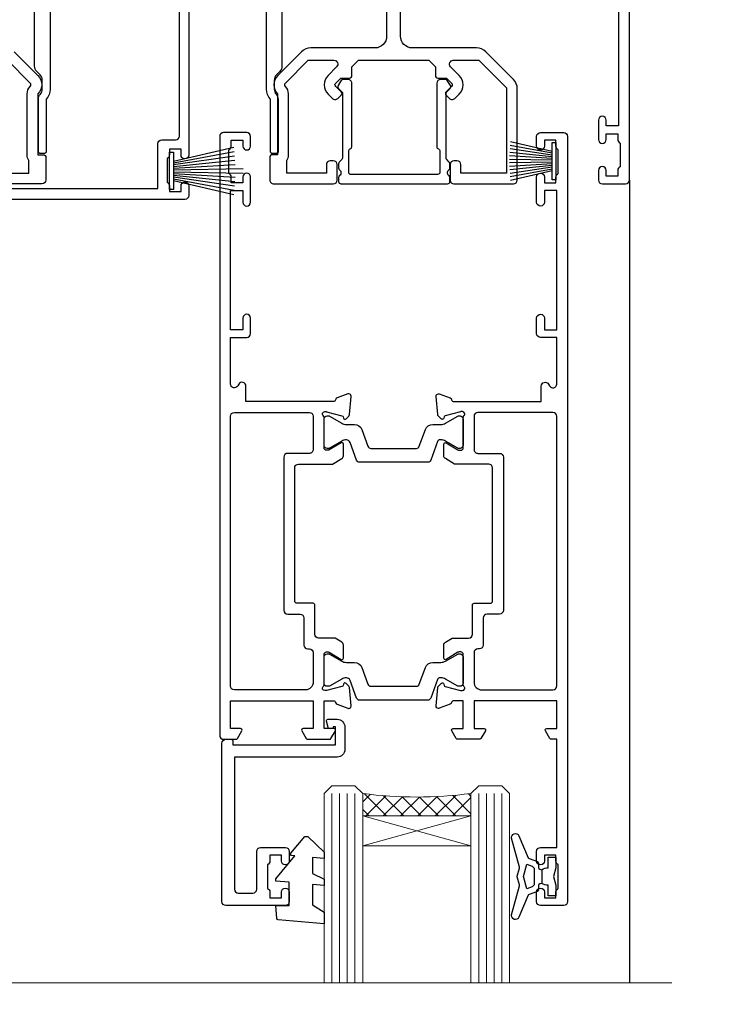
# Model space of a CAD drawing. Units: millimetres. Extents: x 0 to 454204, y -1112 to 730.
# Drawn here: x 3912 to 4002, y 420 to 547 of the extents above; entities that cross this region are included whole.
import ezdxf

# ---------------------------------------------------------------- set-up
doc = ezdxf.new("R2010")
doc.units = ezdxf.units.MM
doc.linetypes.add('Dashed', pattern=[564.4444465637206, 282.2222232818604, -282.2222232818602])
doc.layers.add('Aluminium Systems Ltd Joinery Detail', color=7, linetype='Continuous')

# ---------------------------------------------------------------- blocks, each defined once
blk = doc.blocks.new('U679-21500')
blk.add_lwpolyline([(14.49743404991261, 12.70142814231099, -0.198912367380443), (14.40956608427462, 12.48929610795335), (14.28530201556225, 12.36503203922643, 0.198912367367955), (14.19743404991698, 12.1529000048979), (14.19743404991698, 12.00142814229935, 0.198912367380765), (14.28530201556225, 11.78929610794171), (14.40956608427462, 11.6650320392439, -0.198912367380443), (14.49743404991261, 11.45290000488626), (14.49743404991261, 10.90142814229353, -0.1989123673718746), (14.40956608427462, 10.68929610796499), (14.08530201533051, 10.36503203901532, 0.1989123673775076), (13.99743404968842, 10.15290000466121), (13.9974340496866, 1.675736579534487), (14.50956608403988, 1.163604545172461, -0.3394542588646504), (14.55724167082019, 0.8014725108142784), (14.23884899172629, 0.2500002138647233, -0.2679491924313273), (13.80583628983379, 2.138647232641233e-07), (13.29743404968224, 2.138649506377988e-07, -0.414213562373095), (12.79743404968406, 0.5000002138649506), (12.79743404968406, 8.701558234483969, -0.3178372451977456), (12.99743404968615, 8.98440094695934, 0.3178372451978349), (13.1974340496887, 9.267243659434712), (13.19743404968824, 12.00000021383528, 0.4142135623720961), (12.89743404968897, 12.30000021383523), (1.697434050132074, 12.30000021386593, 0.414213562373872), (1.397434050130983, 12.00000021386597), (1.397434050130528, 9.267243659434712, 0.3178372451978637), (1.597434050133074, 8.984400946959454, -0.3178372451981334), (1.797434050135166, 8.701558234483969), (1.797434050135621, 0.5000002138649506, -0.414213562373095), (1.297434050133347, 2.138649506377988e-07), (0.7890318099817932, 2.138647232641233e-07, -0.2679491924312725), (0.3560191080892992, 0.2500002138647233), (0.03762642899539514, 0.8014725108143921, -0.3394542588645673), (0.08530201577571006, 1.163604545172461), (0.5974340501312554, 1.67573657953676), (0.5974340501308006, 10.15290000466121, 0.1989123673775076), (0.5095660844887107, 10.36503203901532), (0.1853020155446075, 10.68929610796499, -0.1989123673718748), (0.0974340499066102, 10.90142814229353), (0.0974340499066102, 11.45290000488626, -0.1989123673804433), (0.1853020155446075, 11.6650320392439), (0.3095660842569714, 11.78929610794171, 0.1989123673807651), (0.3974340499022446, 12.00142814229935), (0.3974340499022446, 12.1529000048979, 0.1989123673682841), (0.3095660842569714, 12.36503203922643), (0.1853020155446075, 12.48929610795335, -0.198912367380443), (0.0974340499066102, 12.70142814231099), (0.09743404990706495, 13.20000021387659, -0.414213562372762), (0.3974340499072468, 13.50000021387632), (14.19743404991152, 13.50000021387632, -0.414213562372762), (14.4974340499117, 13.20000021387659)], format="xyb", close=True)
blk = doc.blocks.new('18CCB')
at = {"color": 2}
blk.add_lwpolyline([(6.053292138554028, 4.194739718998276), (11.94670786144088, 4.194739718998674, -0.3152987888799328), (12.3225849097591, 3.93154777632884), (13.11369893466674, 1.757979856674806, 0.3152987888789069), (14.05339155545262, 1.10000000000076), (15.11243556529844, 1.10000000000184, -0.1316524975871745), (15.71243556529699, 0.9392304845427457), (17.2928203230265, 0.02679491924362409, 0.1316524975858391), (17.39282032302545, 2.213340621892712e-12), (17.59999999999964, 1.815436689867056e-12, 0.414213562373095), (18.00000000000109, 0.4000000000018495), (17.99999999999964, 3.800000000001486, 0.4142135623730949), (17.59999999999964, 4.20000000000112), (17.39282032302545, 4.2000000000022, 0.1316524975858392), (17.2928203230269, 4.173205080759027), (15.71243556529663, 3.260769515461218, -0.1316524975870713), (15.11243556529844, 3.10000000000076), (14.96366135512763, 3.10000000000184, -0.315298788879363), (14.68175356889078, 3.297393957004202), (13.79579403302841, 5.731547776328709, 0.3152987888799328), (13.41991698471357, 5.994739718999368), (4.580083015281346, 5.994739718999368, 0.3152987888782229), (4.204205966967351, 5.73154777632922), (3.366143447624565, 3.428989928338011, -0.3152987888789068), (2.896297137232252, 3.10000000000076), (2.887564434700109, 3.10000000000076, -0.1316524975871745), (2.28756443470101, 3.260769515457808), (0.7071796769716485, 4.173205080757214, 0.1316524975898455), (0.6071796769694657, 4.200000000000387), (0.3999999999989114, 4.200000000001125, 0.414213562373095), (-1.094235813070554e-12, 3.800000000001489), (1.094235813070554e-12, 0.4000000000000341, 0.414213562373095), (0.3999999999989114, 0), (0.6071796769694657, 3.979039320256561e-13, 0.1316524975898455), (0.7071796769711369, 0.02679491924519084), (2.287564434701564, 0.9392304845427457, -0.1316524975869816), (2.887564434700109, 1.100000000000021), (3.946608444545929, 1.10000000000076, 0.3152987888789068), (4.886301065331806, 1.757979856674806), (5.677415090243088, 3.93154777632884, -0.3152987888782229)], format="xyb", close=True, dxfattribs=at)
blk = doc.blocks.new('U841-22147')
at = {"flags": 128}
for points in [[(2.122649730810735, 78.5001214278728, -0.2679491924308749), (2.295854811567551, 78.40012142787243), (2.873205080757543, 77.40012142787243, -0.5773502691856927), (2.700000000000728, 77.10012142787271), (1.399999999999636, 77.10012142787316), (1.399999999999636, 73.50012142787189), (12.10000000000036, 73.50012142787189), (12.10000000000036, 77.10012142787225), (10.79999999999927, 77.10012142787225, -0.5773502691903106), (10.6267949192428, 77.40012142787243), (11.20414518843245, 78.40012142787153, -0.2679491924308743), (11.37735026918926, 78.50012142787189), (14.22264973080928, 78.50012142787189, -0.267949192432714), (14.39585481156746, 78.40012142787334), (14.97320508075609, 77.40012142787243, -0.57735026919013), (14.79999999999927, 77.10012142787203), (13.5, 77.10012142787225), (13.5, 73.50012142787189), (14.69996950054588, 73.50012142787189, 0.3595827876642037), (14.99456784819859, 73.74344856343107, -0.2637954416801076), (15.18656008831022, 73.96868327017008), (16.59739338831059, 74.48218457016635, -0.08748899999919224), (16.69999938831097, 74.50027677016631, -0.4142140000073606), (16.99999938831024, 74.2002767701634, -0.02181999999553767), (16.99885778831231, 74.17413007016883), (16.79190018831105, 71.80859387016979, -0.1763270000050256), (16.70517378831028, 71.62260857016379), (16.34142078831064, 71.25885547016613, -0.1989119999962821), (16.19999938831097, 71.20027677017158, -0.0655429999993574), (16.14823558831085, 71.20709167016328, -0.2679490000022142), (16.00681418830936, 71.34851297016583), (15.96151478831212, 71.51757287016524, 0.2679489999984207), (15.82009338831085, 71.65899427016127), (13.83814938831165, 72.19005457016563, 0.06554300000047016), (13.76050368831056, 72.20027677016431), (13.59999938831061, 72.20027677016431, 0.6885010989247007), (13.39999965677271, 71.67667005665233, -0.2134221664382654), (13.5, 71.45306295202325), (13.49999999999818, 67.50027677016631, 0.4142135623722072), (13.79999999999927, 67.20027677016431), (14.02092518830977, 67.20027677016431, 0.1378520000008575), (14.17720808831291, 67.24419937016599), (15.69581083752564, 68.17099513917408, -0.5854977655299212), (15.99999938831024, 68.00027681594663), (15.99999938831024, 66.27239331037443, -0.2614335027624576), (15.80837648988199, 65.93095666391862), (14.93883003524411, 65.40027677016413), (12.79999997358982, 65.40027677016413, 0.414213562373095), (12.29999997358982, 64.90027677016413), (12.29999997359005, 61.09999999133864, -0.4142135623734696), (12.09999997359023, 60.8999999913386), (9.999999999998863, 60.89999999133837, 0.4142135623726788), (9.699999999998909, 60.59999999133841), (9.699999999999818, 43.39999999133837, 0.414213562373095), (10.19999999999982, 42.89999999133837), (14.61066620798124, 42.89999999133837), (15.80837648988017, 42.16904332741691, -0.2614335027659593), (15.99999938831024, 41.82760668096019), (15.99999938831024, 40.2997231753878, -0.5854977655373789), (15.69581083752746, 40.12900485216763), (14.17720808831473, 41.05580062116936, 0.1378520000010726), (14.02092518831159, 41.09972322117104), (13.79999999999927, 41.09972322117104, 0.414213562373095), (13.5, 40.79972322116813), (13.49999999999818, 36.84693703931119, -0.2134221664344196), (13.39999965676907, 36.62332993469121, 0.6885010989145763), (13.59999938831243, 36.09972322117104), (13.76050368831238, 36.09972322116376, 0.06554300000065033), (13.83814938831165, 36.10994542116972), (15.82009338831267, 36.64100572117317, 0.2679489999967093), (15.96151478831234, 36.7824271211692), (16.00681418831141, 36.95148702116861, -0.2679490000001491), (16.14823558831267, 37.09290832117025, -0.06554299999995782), (16.19999938831279, 37.09972322117013, -0.1989120000026506), (16.34142078831246, 37.04114452116922), (16.70517378831028, 36.67739142117065, -0.1763269999987282), (16.79190018831287, 36.49140612117193), (16.99885778831231, 34.12586992117289, -0.02182000000167003), (16.99999938831206, 34.09972322117104, -0.414213999997593), (16.69999938831279, 33.79972322116813, -0.08748899999919169), (16.59739338831241, 33.81781542116808), (15.18656008831204, 34.33131672117164, -0.2638505493592587), (14.99455617495391, 34.55661214179857, 0.3596409721369562), (14.69994615404357, 34.79999999134255), (3.399999947177321, 34.79999999133505), (3.399999947177093, 32.79999999133505, -0.7673269879789332), (2.466987245285054, 32.54999999133505), (2.333012701891903, 32.78205070741293, 0.7673269879789788), (1.399999999999636, 32.53205070741294), (1.399999999999636, 26.49999992499927), (3.499999614432454, 26.49999992499927, -0.414213562373095), (3.999999614432454, 25.99999992499927), (3.999999614432454, 23.99999991999885, -0.9999999999999999), (2.999999624433258, 23.99999991999885), (2.999999624433258, 25.49999992499928), (1.399999999999636, 25.49999992499928), (1.399999999999636, 7.499999924999277), (2.999999624433258, 7.499999924999277), (2.999999624433258, 8.999999929999708, -0.9999999999999999), (3.999999614432454, 8.999999929999708), (3.999999614432454, 5.749999941500239, -0.9999999999999999), (2.999999624433258, 5.749999941500239), (2.999999624433258, 6.499999935499393), (1.499999639432644, 6.499999935499393), (1.499999639431735, 5.749999941500239, -0.2982166195636261), (1.199999654441854, 5.291742381827892), (1.199999654441399, 2.208257543171233, -0.2982166195632483), (1.499999639432644, 1.749999983499795), (1.499999639432644, 0.999999989499732), (2.999999624433258, 0.999999989499732), (2.999999624433258, 1.749999983499795, -0.9999999999999999), (3.999999614432454, 1.749999983499795), (3.999999614430635, 0.4999999949994465, -0.4142135623722959), (3.499999619432856, -1.061151166936725e-12), (0.5, -1.516564651637964e-13, -0.414213562373095), (0, 0.4999999999998483), (0, 78.00012142787075, -0.4142135623727277), (0.4999999999993747, 78.50012142787075)], [(11.59999999999832, 36.1999999913406, 0.4142135623724291), (12.09999999999786, 36.69999999134037), (12.09999999999991, 40.99999999133805, 0.4142135623732282), (11.59999999999991, 41.49999999133828), (8.799999999999727, 41.49999999133828, -0.414213562373095), (8.299999999999727, 41.99999999133828), (8.299999999998818, 61.79999999133846, -0.414213562373095), (8.799999999998818, 62.29999999133846), (10.39999997358996, 62.29999999133846, 0.414213562373095), (10.89999997358996, 62.79999999133846), (10.89999997358973, 66.30027677016422, -0.4142135623731117), (11.39999997358973, 66.80027677016422), (11.59999999999809, 66.80027677016422, 0.4142135623729618), (12.09999999999809, 67.30027677016399), (12.09999999999968, 71.10012142787134, 0.4142135623732282), (11.09999999999968, 72.10012142787134), (1.899999999999636, 72.10012142787134, 0.414213562373095), (1.399999999999636, 71.60012142787134), (1.399999999999636, 36.6999999913406, 0.414213562373095), (1.899999999999636, 36.1999999913406)]]:
    blk.add_lwpolyline(points, format="xyb", close=True, dxfattribs=at)
blk = doc.blocks.new('U842-22148')
at = {"flags": 128}
blk.add_lwpolyline([(12.99999977387969, 25.99999992499988), (12.99999977387969, 23.99999991999946, 0.9999999999999999), (13.99999976387889, 23.99999991999946), (13.99999976387889, 25.49999992499989), (15.59999938831251, 25.49999992499989), (15.59999938831251, 7.499999924999884), (13.99999976387889, 7.499999924999884), (13.99999976387889, 8.999999930000314, 0.9999999999999999), (12.99999977387969, 8.999999930000314), (12.99999977387969, 5.749999941500846, 0.9999999999999999), (13.99999976387889, 5.749999941500846), (13.99999976387889, 6.4999999355), (15.4999997488795, 6.4999999355), (15.49999974888041, 5.749999941500846, 0.2982166195636261), (15.79999973387029, 5.291742381828499), (15.79999973387075, 2.20825754317184, 0.2982166195632482), (15.4999997488795, 1.749999983500402), (15.4999997488795, 0.9999999895003384), (13.99999976387889, 0.9999999895003384), (13.99999976387889, 1.749999983500402, 0.9999999999999999), (12.99999977387969, 1.749999983500402), (12.99999977388151, 0.4999999950000529, 0.4142135623722959), (13.49999976887929, -4.547473508864641e-13), (16.49999938831215, 4.547473508864641e-13, 0.414213562373095), (16.99999938831215, 0.5000000000004547), (16.99999938831215, 99.5001214365409, 0.414213562373095), (16.49999938831215, 100.0001214365409), (13.49999976887929, 100.0001214365418, 0.4142135623720296), (12.99999977388151, 99.5001214415422), (12.99999977387969, 98.25012145304095, 0.9999999999999999), (13.99999976387889, 98.25012145304095), (13.99999976387889, 99.00012144704101), (15.4999997488795, 99.00012144704101), (15.4999997488795, 98.25012145304095, 0.2982166195635184), (15.79999973387075, 97.79186389337133), (15.79999973387211, 94.70837905471285, 0.2982166195640698), (15.49999974887962, 94.2501214950405), (15.4999997488795, 93.50012150104135), (13.99999976387889, 93.50012150104135), (13.99999976387889, 94.2501214950405, 0.9999999999999999), (12.99999977387969, 94.2501214950405), (12.99999977387969, 93.00012151154147, 0.414213562373095), (13.49999977387969, 92.50012151154147), (15.59999938831251, 92.50012151154147), (15.59999938831251, 78.5001214278725), (14.87734965750141, 78.50012142787341, 0.2679491924308743), (14.7041445767446, 78.40012142787305), (14.1267943075546, 77.40012142787305, 0.5773502691856873), (14.29999938831142, 77.10012142787332), (15.59999938831251, 77.10012142787377), (15.59999938831251, 73.5001214278725), (4.899999388311784, 73.5001214278725), (4.899999388311784, 77.10012142787286), (6.199999388312875, 77.10012142787286, 0.5773502691903106), (6.37320446906935, 77.40012142787305), (5.795854199879699, 78.40012142787214, 0.2679491924308749), (5.622649119122883, 78.5001214278725), (2.777349657502867, 78.5001214278725, 0.2679491924327134), (2.604144576744687, 78.40012142787396), (2.026794307556059, 77.40012142787305, 0.5773502691901312), (2.199999388312875, 77.10012142787264), (3.499999388312148, 77.10012142787286), (3.499999388312148, 73.5001214278725), (2.300029887766271, 73.5001214278725, -0.3595827876642028), (2.005431540113563, 73.74344856343168, 0.2637954416801078), (1.813439300001932, 73.96868327017069), (0.4026060000015548, 74.48218457016696, 0.08748899999919224), (0.3000000000011767, 74.50027677016692, 0.4142140000073605), (1.904254531837068e-12, 74.20027677016401, 0.02181999999553778), (0.001141599999840537, 74.17413007016944), (0.2080992000011008, 71.8085938701704, 0.1763270000050247), (0.2948256000018716, 71.6226085701644), (0.6585786000015048, 71.25885547016674, 0.1989119999962826), (0.8000000000011767, 71.2002767701722, 0.0655429999993574), (0.8517638000012937, 71.20709167016389, 0.2679490000022154), (0.9931852000027845, 71.34851297016644), (1.038484600000032, 71.51757287016585, -0.2679489999984219), (1.179906000001296, 71.65899427016188), (3.161850000000499, 72.19005457016624, -0.06554300000047021), (3.239495700001584, 72.20027677016492), (3.40000000000154, 72.20027677016492, -0.6885010989247), (3.599999731539441, 71.67667005665294, 0.2134221664382662), (3.499999388312148, 71.45306295202386), (3.499999388313967, 67.50027677016692, -0.4142135623722072), (3.199999388312875, 67.20027677016492), (2.979074200002373, 67.20027677016492, -0.1378520000008577), (2.822791299999238, 67.2441993701666), (1.304188550786506, 68.17099513917469, 0.5854977655299206), (1.000000000001904, 68.00027681594725), (1.000000000001904, 66.27239331037504, 0.2614335027624576), (1.191622898430154, 65.93095666391923), (2.061169353068038, 65.40027677016474), (4.199999414722328, 65.40027677016474, -0.414213562373095), (4.699999414722328, 64.90027677016474), (4.6999994147221, 61.09999999133925, 0.4142135623734696), (4.899999414721918, 60.8999999913392), (6.999999388313284, 60.89999999133897, -0.4142135623726788), (7.299999388313239, 60.59999999133902), (7.29999938831233, 43.39999999133897, -0.414213562373095), (6.79999938831233, 42.89999999133897), (2.389333180330908, 42.89999999133897), (1.191622898431973, 42.16904332741751, 0.261433502765959), (1.000000000001904, 41.8276066809608), (1.000000000001904, 40.29972317538841, 0.5854977655373776), (1.304188550784687, 40.12900485216824), (2.822791299997419, 41.05580062116996, -0.1378520000010726), (2.979074200000554, 41.09972322117164), (3.199999388312875, 41.09972322117164, -0.414213562373095), (3.499999388312148, 40.79972322116873), (3.499999388313967, 36.8469370393118, 0.2134221664344199), (3.599999731543079, 36.62332993469181, -0.6885010989145763), (3.399999999999721, 36.09972322117164), (3.239495699999765, 36.09972322116437, -0.06554300000065011), (3.161850000000499, 36.10994542117032), (1.179905999999477, 36.64100572117377, -0.2679489999967105), (1.038484599999805, 36.7824271211698), (0.9931852000007382, 36.95148702116921, 0.2679490000001504), (0.8517637999994747, 37.09290832117085, 0.06554299999995815), (0.7999999999993577, 37.09972322117073, 0.1989120000026502), (0.6585785999996858, 37.04114452116983), (0.2948256000018716, 36.67739142117125, 0.1763269999987289), (0.2080991999992818, 36.49140612117253), (0.001141599999840537, 34.12586992117349, 0.02182000000167002), (8.526512829121202e-14, 34.09972322117164, 0.4142139999975932), (0.2999999999993577, 33.79972322116873, 0.08748899999919191), (0.4026059999997358, 33.81781542116869), (1.813439300000113, 34.33131672117224, 0.2638505493592598), (2.005443213358234, 34.55661214179918, -0.3596409721369564), (2.300053234268574, 34.79999999134316), (13.59999944113483, 34.79999999133565), (13.59999944113505, 32.79999999133565, 0.7673269879789331), (14.53301214302709, 32.54999999133565), (14.66698668642024, 32.78205070741353, -0.7673269879789786), (15.59999938831251, 32.53205070741354), (15.59999938831251, 26.49999992499988), (13.49999977387969, 26.49999992499988, 0.414213562373095)], format="xyb", close=True, dxfattribs=at)
blk.add_lwpolyline([(5.39999938831383, 36.1999999913412, -0.4142135623724291), (4.899999388314285, 36.69999999134097), (4.899999388312239, 40.99999999133865, -0.4142135623732282), (5.399999388312239, 41.49999999133888), (8.19999938831242, 41.49999999133888, 0.414213562373095), (8.69999938831242, 41.99999999133888), (8.69999938831333, 61.79999999133906, 0.414213562373095), (8.19999938831333, 62.29999999133906), (6.599999414722191, 62.29999999133906, -0.414213562373095), (6.099999414722191, 62.79999999133906), (6.099999414722419, 66.30027677016483, 0.4142135623731117), (5.599999414722419, 66.80027677016483), (5.399999388314058, 66.80027677016483, -0.4142135623729618), (4.899999388314058, 67.3002767701646), (4.899999388312466, 71.10012142787195, -0.4142135623732282), (5.899999388312466, 72.10012142787195), (15.09999938831251, 72.10012142787195, -0.414213562373095), (15.59999938831251, 71.60012142787195), (15.59999938831251, 36.6999999913412, -0.414213562373095), (15.09999938831251, 36.1999999913412)], format="xyb", close=True)
blk = doc.blocks.new('U841-18CCB-U842')
for name, p in [('U842-22148', (28.00000061168599, -6.066258606551855e-13)), ('U841-22147', (0, 0)), ('18CCB', (13.49999999999877, 67.44247664921502)), ('18CCB', (13.49999999999877, 36.65752516304465))]:
    blk.add_blockref(name, p)
blk = doc.blocks.new('U043-22047')
blk.add_lwpolyline([(13.91435935394975, 1.20000000002355, 0.3394542588632607), (13.72117418869175, 1.051763809044218), (13.50681483474, 0.2517638090205594, 0.4931454260314995), (13.69999999999754, 0), (14.89999999999782, 0, 0.414213562373095), (15.89999999999873, 1.000000000000142), (15.89999999999782, 3.89999999128284, 0.414213562373095), (14.89999999999782, 4.89999999128284), (1.60000000000673, 4.899999991282783), (1.599999999999454, 22.00000000869224, -0.414213562373095), (2.099999999999454, 22.50000000869133), (4.000000000000455, 22.50000000869224, -0.414213562373095), (4.500000000000455, 22.00000000869224), (4.500000000000455, 17.10000008369136, 0.414213562373095), (5.000000000000455, 16.60000008369045), (8.199999614432727, 16.60000008369136, 0.414213562373095), (8.699999614432727, 17.10000008369136), (8.699999614432727, 18.3500000671913, 0.9999999999999999), (7.699999624432621, 18.3500000671913), (7.699999624432621, 17.60000007319033), (6.199999639432008, 17.60000007319124), (6.199999639432008, 18.35000006719221, 0.2982166195639335), (5.899999654440762, 18.80825762686183), (5.899999654441217, 21.89174246552031, 0.2982166195641781), (6.199999639432008, 22.35000002519175), (6.199999639432008, 23.10000001919181), (7.699999624432621, 23.10000001919272), (7.699999624432621, 22.35000002519266, 0.9999999999999999), (8.699999614432727, 22.35000002519084), (8.699999614432727, 23.60000001369119, 0.4142135623725622), (8.19999961943222, 24.10000000869078), (0.5000000000004547, 24.10000000869169, 0.4142135623730284), (0, 23.60000000869078), (0, 3.100000000021481, 0.4142135623730283), (0.5000000000004547, 2.6000000000233), (1.200000000000728, 2.6000000000233, 0.4142135623716798), (1.400000000001455, 2.800000000022209), (1.400000000001, 3.300000000022663), (14.70000000000073, 3.299999993632184), (14.70000000000027, 1.000000000000028), (14.40000000000055, 0.9999999999999716, 0.414213562373095), (14.20000000000073, 1.20000000002355)], format="xyb", close=True)
blk = doc.blocks.new('DY223-Comp')
blk.add_line((-1.819871826604867, -0.884747503296694), (-1.819871826604867, 0.8847475032971488))
for points in [[(0, -2.5), (0, -1.125), (-0.301442841484004, 0), (0, 1.125), (0, 2.5), (-1, 2.5), (-0.9999999999999906, 1.118033988750079, 0.1967591516080194), (-1.819871826605092, 0.8847475032971378), (-2.101763809019985, 0.9602802323379365, -0.3394542588633412), (-2.249999999999091, 1.153465397595937), (-2.249999999998863, 1.734958492358146, 0.3152987888789749), (-2.381595971334027, 1.922897016514976), (-3.468623724939083, 2.318542762649284, -0.2078475610697982), (-3.584274870317019, 2.428227258744413), (-4.789862064890833, 5.263794531341559, 0.91678062817333), (-5.737008675664366, 4.954922762953405), (-4.724449986611602, 1.199486151811927, -0.1320499563316885), (-4.724368861091989, 1.095656712749248), (-5.004079121605855, 0.05176380858210994, 0.1316524975874523), (-5.004079121606761, -0.0517638094584101), (-4.724368861080465, -1.095656712608425, -0.1320499563964578), (-4.724449986586897, -1.199486151720299), (-5.737008675664366, -4.954922762953404, 0.9167806281733297), (-4.789862064890833, -5.26379453134156), (-3.584274870317019, -2.428227258744413, -0.2078475610697981), (-3.468623724939274, -2.318542762648217), (-2.381595971334019, -1.92289701651498, 0.3152987888790297), (-2.249999999998863, -1.734958492357691), (-2.24999999999998, -1.153465397595039, -0.3394542588634037), (-2.101763809019531, -0.9602802323370271), (-1.819871826605535, -0.884747503297147, 0.1967591516081227), (-1.000000000000001, -1.11803398874963), (-1.000000000000001, -2.5)], [(-3.083063769274332, 1.326868197281101), (-3.767449868966196, 1.575964366314992), (-4.189728248102341, -3.60727447912268e-10), (-3.767449868750646, -1.575964366235382), (-3.083063769274702, -1.326868197280788, 0.3152987888790571), (-2.819871826604843, -0.9509911489663807), (-2.819871826604867, 0.9509911489668355, 0.3152987888788039)]]:
    blk.add_lwpolyline(points, format="xyb", close=True)
blk = doc.blocks.new('DY445')
blk.add_lwpolyline([(4.749999978884219, 8.84397432038677), (6.249999978884219, 9.781278348250755), (6.249999978884226, 11.28127834825076), (0.3278039087574705, 10.7631533289369, 0.3639702342661976), (0.1459961176886502, 10.58134553786808), (-2.111577046548518e-08, 8.912602035332263), (1.749999978884219, 8.912602035332256), (1.749999978884226, 5.912602035332263), (-2.111577046548518e-08, 5.759496874161904), (-2.111577046548518e-08, 5.459496874161893), (2.488722065170698, 2.493553386861443), (1.949999978884229, 2.446421311520339), (1.949999978884229, 2.146421311520335), (3.751061303803276, 7.065573015552218e-09), (4.1545633216341, 7.065573015552218e-09), (6.249999978884219, 2.022622564681807), (6.249999978884205, 2.822622564681811), (4.749999978884226, 2.691389569392932), (4.749999978884219, 4.774702138350111), (6.249999978884212, 5.506301021198897), (6.249999978884212, 6.306301021198916), (4.749999978884219, 6.175068025910026)], format="xyb", close=True)
blk = doc.blocks.new('PBF48850-2B')
for p, q in [((-0.113636363636374, 0.5), (-0.2989772275169855, 9.498091395633622)), ((0.113636363636374, 0.5), (0.2989772275169855, 9.498091395633622)), ((-1.250000000000028, 0.5000000000001634), (-3.046887370645663, 8.295588225221799)), ((-1.022727272727309, 0.5000000000001634), (-2.497082861225977, 8.362968625059196)), ((-0.795454545454561, 0.5000000000001634), (-1.944777317904595, 8.417010620476034)), ((-0.5681818181818699, 0.5000000000001634), (-1.390522112479857, 8.457622536937556)), ((-0.3409090909091788, 0.5000000000004192), (-0.834871924073525, 8.484735482122062)), ((0.3409090909091788, 0.5000000000004192), (0.834871924073525, 8.484735482122062)), ((0.5681818181818699, 0.5000000000001634), (1.390522112479857, 8.457622536937556)), ((0.795454545454561, 0.5000000000001634), (1.944777317904595, 8.417010620476034)), ((1.022727272727309, 0.5000000000001634), (2.497082861225977, 8.362968625059196)), ((1.250000000000028, 0.5000000000001634), (3.046887370645663, 8.295588225221799))]:
    blk.add_line(p, q)
blk.add_lwpolyline([(-2.400000000000006, 0), (2.400000000000006, 0), (2.400000000000006, 0.5), (-2.400000000000006, 0.5)], close=True)
blk = doc.blocks.new('SH243B')
blk.add_blockref('PBF48850-2B', (0, 0))
blk = doc.blocks.new('PB48600-3B')
for p, q in [((-1.250000000000028, 0.5000000000001634), (-2.485360067318908, 5.859466904840033)), ((-1.022727272727309, 0.5000000000001634), (-2.036346739820146, 5.905790929728255)), ((-0.7954545454545752, 0.5000000000001634), (-1.585613951513977, 5.942944801577326)), ((-0.5681818181818699, 0.5000000000001634), (-1.133540770511729, 5.970865494144618)), ((-0.3409090909091645, 0.5000000000004192), (-0.6805085387096454, 5.989505643959049)), ((-0.1136363636363598, 0.5), (-0.2269002248967524, 5.998833630664997)), ((0.1136363636363598, 0.5), (0.2269002248967524, 5.998833630664997)), ((0.3409090909091645, 0.5000000000004192), (0.6805085387096454, 5.989505643959049)), ((0.5681818181818699, 0.5000000000001634), (1.133540770511729, 5.970865494144618)), ((0.7954545454545752, 0.5000000000001634), (1.585613951513977, 5.942944801577326)), ((1.022727272727309, 0.5000000000001634), (2.036346739820146, 5.905790929728255)), ((1.250000000000028, 0.5000000000001634), (2.485360067318908, 5.859466904840033))]:
    blk.add_line(p, q)
blk.add_lwpolyline([(-2.400000000000006, 0), (2.400000000000006, 0), (2.400000000000006, 0.5), (-2.400000000000006, 0.5)], close=True)
blk = doc.blocks.new('SH269B')
blk.add_blockref('PB48600-3B', (0, 0))
blk = doc.blocks.new('U804-22061')
at = {"flags": 128}
for points in [[(52.50000063535216, 46.00000007930976), (52.50000063535216, 45.25000008530515, -0.9999999999999999), (51.50000064536388, 45.25000008530515), (51.50000064536388, 47.75000006280789, -0.9999999999999999), (52.50000063535216, 47.75000006280789), (52.50000063535216, 47.00000006880327), (54.00000062036369, 47.00000006880327), (54.00000062036369, 47.75000006280789, -0.2982166195698567), (54.30000060534947, 48.20825762249524), (54.30000060534902, 51.29174246113871, -0.2982166195656088), (54.00000062037824, 51.75000002081106), (54.00000062036369, 52.50000001481567), (52.50000063535216, 52.50000001481567), (52.50000063535216, 51.75000002081106, -0.9999999999999999), (51.50000064536388, 51.75000002081106), (51.50000064536388, 53.00000000931504, -0.414213562373095), (52.00000064035802, 53.50000000430919), (55.00000025979633, 53.50000000430919, -0.414213562373095), (55.50000025979633, 53.00000000430919), (55.50000025978178, 21.4999999956508), (58.5999993883316, 21.4999999956508, -0.9999999999999999), (58.5999993883316, 20.4999999956508), (55.49999938834033, 20.49999999563624), (55.49999938834033, 1.199999995647886), (66.39999938833452, 1.199999995647886, -0.9999999999999999), (66.39999938833452, -4.36375557910651e-09), (63.99999938834033, -4.349203663878143e-09), (63.5999993883316, 0.3999999956449756), (57.39999938833451, 0.3999999956449756), (56.99999938834033, -4.349203663878143e-09), (53.37734965753142, -4.349203663878143e-09, -0.2679491924158219), (53.20414457677006, 0.09999999564251993), (52.62679430758097, 1.099999995642065, -0.57735026917371), (52.79999938834325, 1.399999995659982), (54.0999993883316, 1.399999995644976), (54.0999993883316, 4.999999995650796), (43.39999938833451, 4.999999995650796), (43.39999938833451, 1.399999995659527), (44.69999938833742, 1.399999995644976, -0.5773502691909622), (44.8732044690997, 1.099999995627968), (44.29585419991152, 0.09999999564206519, -0.2679491923947552), (44.1226491191488, -4.349203663878143e-09), (42.49999938834033, -4.349203663878143e-09, -0.414213562373095), (41.99999938834033, 0.4999999956507963), (41.99999938834033, 4.999999995650796), (16.99999938831123, 4.999999995650796), (16.99999938831851, 0.4999999869996827, -0.414213562373095), (16.49999938831851, -1.300031726714224e-08), (14.87734965750959, -1.300031726714224e-08, -0.2679491924163834), (14.70414457671094, 0.1000000000731234), (14.12679430755914, 1.099999999985812, -0.5773502692133233), (14.29999938832142, 1.399999999988268), (15.59999938832433, 1.39999999997417), (15.59999938832433, 4.999999999979991), (4.899999388319962, 5.000000004309186), (4.899999388319962, 1.399999991337609), (6.199999388322873, 1.399999991337609, -0.5773502691727253), (6.373204469085145, 1.099999991320601), (5.79585419988242, 0.09999999132014636, -0.2679491924054853), (5.622649118055584, 1.2732925824821e-11), (2.777349657510136, -1.2732925824821e-11, -0.2679491924167187), (2.604144576763325, 0.09999999999354259), (2.0267943075606, 1.099999999993088, -0.5773502692019324), (2.199999388322873, 1.399999999996453), (3.499999388325783, 1.399999999981446), (3.499999388311231, 4.999999999987267), (2.300053234272205, 4.999999999987267, 0.359640972139028), (2.005443213362092, 4.756612150451929, -0.2638505493632784), (1.813439300008291, 4.531316729817718), (0.4026060000042762, 4.017815429820985, -0.08748900000064781), (0.3000000007155776, 3.999723229821029, -0.4142140000118029), (7.815970093361102e-14, 4.29972322814956, -0.0218199999957085), (0.001141599987100506, 4.325869929599321), (0.2080991999983652, 6.691406129817551, -0.1763270000054303), (0.2948256000878118, 6.877391429901309), (0.6585786000069547, 7.241144529822122, -0.1989119999981498), (0.8000000011021129, 7.299723229809388, -0.06554299999271226), (0.8517638053873142, 7.292908328382055, -0.2679490000101474), (0.9931851998477086, 7.151487030390854), (1.038484600010712, 6.982427129829375, 0.2679490000104156), (1.179906000958987, 6.841005729578228), (3.161850000005948, 6.309945429822619, 0.06554299999816235), (3.239495701509064, 6.299723229809388), (3.400000000009719, 6.29972322982394, 0.6885010989288565), (3.599999732072853, 6.823329942857526, -0.2134221664277593), (3.499999388311231, 7.046937047956817), (3.499999388325783, 10.99972322982103, 0.414213562373095), (3.199999388322873, 11.29972322982394), (2.97907420000373, 11.29972322983849, 0.1378520000114595), (2.822791299453534, 11.25580062948757), (1.30418855078468, 10.32900486081962, -0.585497765493316), (1.000000000000988, 10.4997231840407), (1.000000000001897, 12.02760668962037, -0.2614335027651676), (1.191622898434694, 12.36904333606253), (3.16470271440911, 13.57320414176093, 0.561225349310936), (3.164702727918744, 14.42679576426008), (1.191622898434694, 15.630956663912, -0.2614335027658413), (1.000000000000988, 15.97239331036599), (1.000000000000988, 17.50027681594838, -0.5854977655406357), (1.304188550785589, 17.67099513916992), (2.822791300002415, 16.74419937016683, 0.1378519999999291), (2.979074199916418, 16.70027677015105), (3.199999388322873, 16.70027677016515, 0.4142135623730937), (3.499999388311231, 17.00027677016806), (3.499999388324873, 20.95306295201772, -0.2134221664291729), (3.599999731523518, 21.17667005665362, 0.6885010989239446), (3.400000000009719, 21.70027677015059), (3.239495700008398, 21.70027677016515, 0.06554299999656456), (3.161849999740831, 21.69005457009553), (1.179906000006291, 21.15899427015574, 0.2679489999945823), (1.038484599882018, 21.01757286968223), (0.9931852000018679, 20.8485129701603, -0.2679490000100968), (0.8517637981704738, 20.70709166965889, -0.06554299999286524), (0.8000000006009813, 20.70027677015059, -0.1989119999986743), (0.6585785960679331, 20.75885547409234), (0.29482560001005, 21.12260857016554, -0.1763269999936249), (0.2080992000288333, 21.30859386980774), (0.0011416000052904, 23.67413007015602, -0.02181999999571106), (9.876544027065393e-13, 23.70027676987411, -0.4142140000115773), (0.2999999997838003, 24.0002767701535, -0.08748900000061594), (0.4026059984313051, 23.98218457072653), (1.813439300008746, 23.46868327015727, -0.2638505474122617), (2.005443212827309, 23.24338785233977, 0.3596409700675312), (2.300053233456389, 23.00000000432374), (22.5999997738323, 23.00000000432465, 0.414213562373095), (24.0999997738323, 24.50000000432465), (24.0999997738323, 34.40000000431883, 0.414213562373095), (22.5999997738323, 35.90000000431883), (14.28700422367736, 35.90000000431792, -0.1989123672116626), (13.0849226964211, 36.3979184755176), (10.01568387958067, 39.46715728839899, -0.4103715643883769), (9.999998454412967, 41.8554275230581), (9.999998454412967, 49.74999998699241), (9.199998429642697, 49.74999998699241, -0.414213562373095), (8.999998429645608, 49.9499999869895), (8.999998429645608, 53.00000000432374, -0.4142135623733609), (9.49999920118588, 53.50000000430919), (17.19999922544329, 53.50000000430919, -0.414213562373095), (17.69999922544329, 53.00000000430919), (17.69999922544329, 51.00000000430919, -0.414213562373095), (17.19999922544329, 50.50000000430919), (16.79999922544911, 50.50000000430919, -0.414213562373095), (16.29999922544911, 51.00000000430919), (16.29999922544911, 52.10000000430045), (11.19999845442461, 52.10000000431501), (11.19999845442506, 50.47111024208562, -0.1361061113104902), (11.3999984544217, 49.74999998699241), (11.3999984544217, 41.8554275230581, -0.1955008569375765), (11.00286542992452, 40.87856616534009, 0.410371564212259), (11.00563344615383, 40.45710671235111), (13.9627401541812, 37.50000000433829), (17.27573515978482, 37.50000000430919, 0.6681786389395921), (17.62928854937589, 38.35355339589523), (16.51568465399085, 39.46715728502159, -0.4142135625363055), (16.51568464790861, 41.8713203417301), (17.08076040988188, 42.43639610624996, -0.4142135630301056), (17.78786719185981, 42.43639610705031), (18.2121312602413, 42.01213203865518, -0.4142135623818854), (18.21213126024039, 41.58786796993991), (17.50563414426878, 40.88137085078233, 0.4142135623821979), (17.50563414426832, 40.45710678206888), (18.07487295958034, 39.88786796995737, 0.1989123673838621), (18.2870049939357, 39.800000004298), (19.29999922588566, 39.8000000043121, -0.414213562373095), (19.59999922588857, 39.50000000430919), (19.59999922588857, 38.36274170364959), (20.46274092519987, 37.50000000432374), (29.53725862247037, 37.50000000430919), (30.40000032179622, 38.36274170364959), (30.40000032178167, 39.50000000430919, -0.4142135623730965), (30.70000032179913, 39.8000000043121), (31.71299455374727, 39.80000000429754, 0.1989123673838619), (31.925126588104, 39.88786796995737), (32.49436540341602, 40.45710678206706, 0.4142135623818847), (32.49436540341329, 40.88137085078415), (31.78786828744349, 41.58786796993991, -0.4142135623818853), (31.78786828744258, 42.01213203865336), (32.21213235582498, 42.43639610705031, -0.4142135630301056), (32.91923913781746, 42.43639610624996), (33.48431489977664, 41.87132034173055, -0.4142135625363065), (33.48431489369349, 39.46715728502204), (32.37071099830799, 38.35355339589478, 0.6681786389393196), (32.72426438790088, 37.50000000430964), (36.03725862245582, 37.50000000430919), (39.60000034699723, 41.06274172893791), (39.60000034699723, 52.10000000430045), (33.70000032223569, 52.10000000430045), (33.70000032223569, 51.00000000430919, -0.414213562373095), (33.20000032223569, 50.50000000430919), (32.80000032224151, 50.50000000430919, -0.414213562373095), (32.30000032224151, 51.00000000430919), (32.30000032224151, 53.00000000430919, -0.414213562373095), (32.80000032224151, 53.50000000430919), (40.50000034700596, 53.50000000430919, -0.414213562373095), (41.00000034700596, 53.00000000430919), (41.0000003469905, 41.18700579759206, -0.1989123673806397), (40.50208187502093, 39.98492426956545), (36.91507608177252, 36.39791847630295, -0.1989123673816958), (35.71299455374636, 35.90000000431792), (27.39999977383794, 35.90000000433338, 0.414213562373095), (25.89999977383794, 34.40000000433338), (25.89999977383794, 24.70000000432174, 0.414213562373095), (27.39999977383794, 23.20000000432174), (54.1000002597876, 23.20000000432083), (54.1000002597876, 46.00000007930976)], [(13.14999938837552, 7.999999995608505, 0.1826758136755149), (12.42499938842904, 9.918169696097852, 1.000000000008054), (11.37499938839785, 8.992156737246901, -0.1826758136756196), (11.74999938838225, 7.999999995630304), (11.74999938838225, 6.499999995615639), (11.50864883515094, 6.499999995615639), (11.21418080291936, 6.850933330937096, -0.3639702342637932), (9.285817973838832, 6.850933330944571), (8.991349941613564, 6.499999995615639), (8.74999938838225, 6.499999995615639), (8.74999938838316, 7.999999995630205, -0.1826758136749899), (9.124999388353089, 8.992156737246916, 1.000000000015471), (8.074999388349866, 9.918169696098733, 0.1826758136790524), (7.349999388373519, 7.999999995615752), (7.349999388366243, 6.599999986955794), (4.899999388352782, 6.59999999562374), (4.899999388352782, 21.59999999565284), (54.09999938837897, 21.59999999564555), (54.09999938837169, 6.599999995630988), (51.64999938836733, 6.599999995638264), (51.64999938836733, 7.999999995632443, 0.1826758136755296), (50.92499938842105, 9.91816969612162, 1.000000000008054), (49.87499938838767, 8.992156737271202, -0.1826758136756196), (50.24999938837215, 7.999999995654406), (50.24999938837315, 6.499999995639726), (50.00864883514183, 6.499999995639726), (49.71418080290929, 6.850933330961041, -0.3639702342637932), (47.78581797382939, 6.850933330968317), (47.49134994160446, 6.499999995639726), (47.24999938837315, 6.499999995639726), (47.24999938837315, 7.999999995654278, -0.1826758136749899), (47.62499938834333, 8.992156737271259, 1.000000000015471), (46.57499938834142, 9.918169696122074, 0.1826758136790524), (45.84999938836541, 7.999999995639868), (45.84999938836442, 6.599999995660099), (13.14999938837643, 6.599999986955794)]]:
    blk.add_lwpolyline(points, format="xyb", close=True, dxfattribs=at)
blk = doc.blocks.new('U803-22060A')
at = {"flags": 128}
for points in [[(80.41507608018605, 36.39791849718347), (83.48431489702497, 39.46715731006418, 0.4103715643903368), (83.50000032219461, 41.85542754472363), (83.50000032219404, 49.75000000865851), (84.30000034697886, 49.75000000865851, 0.4142135623517842), (84.50000034697595, 49.9500000086556), (84.50000034697595, 53.00000002598984, 0.414213562373095), (84.00000034697595, 53.50000002598984), (76.29999955116372, 53.50000002597529, 0.414213562373095)], [(77.1999995511579, 52.10000002596656), (82.30000032219695, 52.10000002598111), (82.30000032219695, 50.47111026375217, 0.136106111310445), (82.10000032219983, 49.75000000865851), (82.10000032219986, 41.85542754472419, 0.1955008569376014), (82.49713334671125, 40.87856618699146, -0.4103715642222537), (82.49436533037823, 40.45710673395678), (79.53725862244036, 37.50000002600439)]]:
    blk.add_lwpolyline(points, format="xyb", dxfattribs=at)
blk = doc.blocks.new('U814-18CCB-U803-18CCB-U804')
for name, p in [('U803-22060A', (28.00000061168174, 21.50000000866622)), ('U804-22061', (132.500000611659, 21.50000003033232))]:
    blk.add_blockref(name, p)
blk = doc.blocks.new('U817-22078')
at = {"flags": 128}
blk.add_lwpolyline([(1.091709611784957, 25.96243556583067), (0.1607695146016184, 24.35000001877779, 0.2679491924310334), (0.1607695163187444, 23.15000001876615), (1.091709611697645, 21.53756447471096), (1.091709611697645, 0.5, 0.414213562373095), (1.591709611697645, 0), (4.591710125147422, 0, 0.414213562373095), (5.091710125147422, 0.5), (5.091710125147422, 0.7000000000116415, 0.414213562373095), (4.591710125147422, 1.200000000011642), (2.291709611694735, 1.200000000011642), (2.291709611694735, 26.1000000173226), (21.82568372827553, 26.1000000173226), (22.12555982232914, 25.58059938641964, 0.3533664767603287), (22.36005949459685, 25.49022351345047, -0.8991943913078535), (22.96491421281861, 24.12679493654286), (22.4917091320607, 23.85358985583298, 0.9999999999947488), (23.09170913205924, 22.81435937125934), (23.56491421281715, 23.08756445202744, 0.3622191501811162), (24.42640703803807, 25.43190082797082, -0.5186022628138277), (24.89730263425043, 26.1000000173226), (29.88611749678274, 26.1000000173226, -0.5186022628092114), (30.35701309298782, 25.43190082797082, 0.3622191501820296), (31.21850591821602, 23.08756445202744), (31.69171099897392, 22.81435937125934, 0.9999999999947492), (32.29171099897247, 23.85358985583298), (31.81850591822184, 24.12679493654286, -0.8991943912982088), (32.42336063642177, 25.49022351336316, 0.3533664767771685), (32.65786030870402, 25.58059938641964), (32.95773640275764, 26.10000001733715), (57.89170768921066, 26.10000001730805), (57.89170768920338, 20.30000008182833, 0.414213562373095), (58.39170768920338, 19.80000008182833), (60.19170820264879, 19.80000008182833, -0.414213562373095), (60.69170820264879, 19.30000008182833), (60.69170820264879, 1.200000000011642), (58.39170768920338, 1.200000000011642, 0.414213562373095), (57.89170768920338, 0.7000000000116415), (57.89170768920338, 0.5, 0.414213562373095), (58.39170768920338, 0), (61.39170820265316, 0, 0.414213562373095), (61.89170820265316, 0.5), (61.89170820265316, 21.75000007584458, 0.9999999999999999), (60.89170821265032, 21.75000007584458), (60.89170821265032, 21.00000008183997), (59.39170822765335, 21.00000008183997), (59.39170822765335, 21.75000007584458, 0.2982166195638624), (59.09170824266074, 22.20825763547327), (59.09170824266074, 25.29174247413175, 0.2982166195642625), (59.39170822765335, 25.75000003381865), (59.39170822765335, 26.50000002782326), (60.89170821265032, 26.50000002782326), (60.89170821265032, 25.75000003381865, 0.9999999999999999), (61.89170820265316, 25.75000003381865), (61.89170820265316, 27.00000002232264, 0.414213562373095), (61.39170820765174, 27.50000001734588), (1.591709611697645, 27.50000001734588, 0.414213562373095), (1.091709611697645, 27.00000001734588)], format="xyb", close=True, dxfattribs=at)
blk = doc.blocks.new('DY706')
blk.add_lwpolyline([(30.49999953303075, 26.34999994799728), (30.49999953303075, 19.54993631283287, 0.1826758136813776), (29.99999953303075, 18.22706065728562), (29.99999953303075, 5.099999999976717, -0.4142135623837504), (29.69999953302784, 4.799999999988358), (2.300001400641008, 4.799999999988358, -0.4142135623801985), (2.000001400645374, 5.099999999976717), (2.000001400638098, 18.22706065728562, 0.1826758136814165), (1.500001400638098, 19.54993631283287), (1.500001400638098, 26.34999994799728, 0.4142135623624396), (1.300001400641008, 26.54999994800892), (0.7000014006351876, 26.54999994800892, 0.4142135623624396), (0.500001400630822, 26.34999994799728), (0.500001400638098, 19.54993631283287, 0.1826758136832962), (0.750001400623546, 18.88849848508835, -0.1826758136832184), (1.000001400623546, 18.22706065728562), (1.000001400638098, 17.08908729301766, -0.1989123673789059), (0.7071081818229459, 16.38198051182553), (0.2928932190133082, 15.96776554902317, 0.1989123673756466), (2.054321157629602e-10, 15.26065876783105), (-5.570655048359185e-12, 0.5, 0.414213562373095), (0.2999999999755119, 0.2000000000116415), (1.499999999987153, 0.2000000000116415, 0.414213562373095), (1.799999999975512, 0.5), (1.799999999975512, 2.199999999953434, -0.4142135623659916), (2.099999999978422, 2.5), (14.80000046683006, 2.5, -0.4142135623659915), (15.10000046684024, 2.199999999953434), (15.10000046683297, 0.2999999999883585, 0.414213562373095), (15.40000046682133, 0), (16.60000046684752, 0, 0.4142135623810866), (16.90000046684315, 0.2999999999883585), (16.90000046683588, 2.199999999953434, -0.4142135623597759), (17.20000046682424, 2.499999999941792), (29.90000093369042, 2.5, -0.4142135623659915), (30.20000093370061, 2.199999999953434), (30.20000093369333, 0.5, 0.4142135623801985), (30.50000093369624, 0.2000000000116415), (31.70000093369333, 0.2000000000116415, 0.414213562373095), (32.00000093368169, 0.5), (32.00000093346341, 15.26065876783105, 0.1989123673756467), (31.70710771465554, 15.96776554902317), (31.29289275183862, 16.38198051182553, -0.1989123673789058), (30.99999953302347, 17.08908729301766), (30.99999953303075, 18.22706065728562, -0.1826758136832185), (31.24999953301619, 18.88849848508835, 0.1826758136832962), (31.49999953301619, 19.54993631283287), (31.49999953303075, 26.34999994799728, 0.4142135623624396), (31.29999953303366, 26.54999994800892), (30.69999953302784, 26.54999994800892, 0.4142135623624396)], format="xyb", close=True)
blk = doc.blocks.new('TL45 Stacker Window Head')
at = {"layer": 'Aluminium Systems Ltd Joinery Detail', "lineweight": 5}
h = blk.add_hatch(dxfattribs=at)
h.set_pattern_fill('NET', color=256, scale=0.5, angle=-45.00000000000003)
h.set_pattern_definition([(314.9999999999999, (-5177.064580127657, -524.0628170799146), (1.122532015133645, 1.122532015133644), []), (44.99999999999994, (-5177.064580127657, -524.0628170799146), (-1.122532015133644, 1.122532015133645), [])])
edge = h.paths.add_edge_path(flags=16)
edge.add_line((7.593196974590683, -133.5750468978738), (7.593196974588409, -133.4834648282065))
edge.add_arc((18.20045558702623, -128.5750468978261), 11.68787841528289, 204.8319352718698, 205.3276199957732)
edge.add_line((7.636057740961405, -133.5750468978738), (7.593196974590683, -133.5750468978738))
edge = h.paths.add_edge_path()
edge.add_arc((6.51845073610275, -78.80030610969095), 52.82619706548132, 262.3676844486953, 277.6059997152737, ccw=False)
edge.add_line((-0.4976832057946012, -131.1585047123015), (-0.4976832057946016, -134.0694364045001))
edge.add_line((-0.4976832057946012, -134.0694364045001), (13.51053592373182, -134.0694364044855))
edge.add_line((13.51053592373137, -134.0694364044855), (13.51053592373091, -131.161721685762))
at = {"layer": 'Aluminium Systems Ltd Joinery Detail', "linetype": 'Dashed'}
blk.add_line((34.00000087118951, -51.80000067976061), (34.00000087118951, -155.6672686929683), dxfattribs=at)
at = {"layer": 'Aluminium Systems Ltd Joinery Detail', "lineweight": 5, "ltscale": 3}
for p, q in [((-4.497683205794601, -131.1585047123011), (-4.497683205794601, -155.6676129591269)), ((-3.497683205794601, -131.1585047123015), (-3.497683205794601, -155.6676129591269)), ((-2.497683205794601, -131.1585047123015), (-2.497683205794601, -155.6676129591269)), ((-1.497683205794601, -131.1585047123015), (-1.497683205794601, -155.6676129591269)), ((14.51053592373137, -131.1585047123006), (14.51053592373137, -155.6676129591269)), ((15.51053592373137, -131.1585047123011), (15.51053592373137, -155.6676129591269)), ((16.51053592373137, -131.1585047123011), (16.51053592373137, -155.6676129591269)), ((17.51053592373137, -131.1585047123011), (17.51053592373137, -155.6676129591269))]:
    blk.add_line(p, q, dxfattribs=at)
at = {"layer": 'Aluminium Systems Ltd Joinery Detail', "lineweight": 5}
for p, q in [((13.50231679420449, -137.9407773796491), (-0.4976832057946012, -134.0694364044855)), ((13.50231679420449, -134.0694364044855), (-0.4976832057946012, -137.9407773796491))]:
    blk.add_line(p, q, dxfattribs=at)
for points in [[(-5.497683205794601, -155.6676129591269), (-5.497683205794601, -131.1585047123015), (-4.502500264195987, -130.1585047123015), (-1.497744857868383, -130.1585047123015), (-0.4976832057946012, -131.1585047123015), (-0.4976832057946012, -155.6676129591269)], [(13.51053592373137, -155.6676129591269), (13.51053592373137, -131.1585047123011), (14.50571886533089, -130.1585047123011), (17.51047427165759, -130.1585047123011), (18.51053592373137, -131.1585047123011), (18.51053592373137, -155.6676129591269)]]:
    blk.add_lwpolyline(points, dxfattribs=at)
blk.add_lwpolyline([(13.50231679420449, -134.0694364044855), (-0.4976832057946012, -134.0694364044855), (-0.4976832057946012, -137.9407773796491), (13.50231679420449, -137.9407773796491)], close=True, dxfattribs=at)
at = {"layer": 'Aluminium Systems Ltd Joinery Detail', "linetype": 'Continuous', "lineweight": 5}
blk.add_lwpolyline([(39.48251251386864, -155.6672686929683), (-54.931810527376, -155.6672686929803), (-55.79531585798941, -152.8046740780944), (-56.04531585798941, -158.4431034987235), (-56.9498139280422, -155.6672686929803), (-161.9580781870827, -155.6672686929802)], dxfattribs=at)
at = {"layer": 'Aluminium Systems Ltd Joinery Detail', "lineweight": 5}
blk.add_arc((6.520072695171621, -78.77604637526582), 52.85045732362955, 262.3694347217624, 277.5917243339794, dxfattribs=at)
at = {"layer": 'Aluminium Systems Ltd Joinery Detail', "extrusion": (0, 0, -1), "zscale": -1, "rotation": 180}
for name, p in [('U814-18CCB-U803-18CCB-U804', (154.0000000002656, 22.69999797413379)), ('DY706', (42.9437841204217, -21.80000067111666)), ('U817-22078', (84.89171234834612, -26.80000059845258)), ('U841-18CCB-U842', (18.99768282022706, -45.65838328442555)), ('U043-22047', (18.69768282022778, -121.558504712273)), ('DY445', (11.74768318467977, -136.7459026856347)), ('DY223-Comp', (-24.502317512236, -141.908504758467))]:
    blk.add_blockref(name, p, dxfattribs=at)
at = {"layer": 'Aluminium Systems Ltd Joinery Detail', "linetype": 'Dashed', "xscale": -1, "rotation": 180}
blk.add_blockref('U679-21500', (-3.709747479165344, -38.781192522889), dxfattribs=at)
at = {"layer": 'Aluminium Systems Ltd Joinery Detail', "linetype": 'Dashed', "extrusion": (0, 0, -1), "zscale": -1}
for name, p, rotation in [('SH269B', (-24.50032696627022, -49.35263528371297), 270), ('SH243B', (25.47808553502728, -50.60097125146467), 90)]:
    blk.add_blockref(name, p, dxfattribs=dict(at, rotation=rotation))

msp = doc.modelspace()

# ---------------------------------------------------------------- block references
at = {"layer": 'Aluminium Systems Ltd Joinery Detail'}
msp.add_blockref('TL45 Stacker Window Head', (3956.860342466019, 578.5425763969579), dxfattribs=at)

doc.saveas('drawing.dxf')
